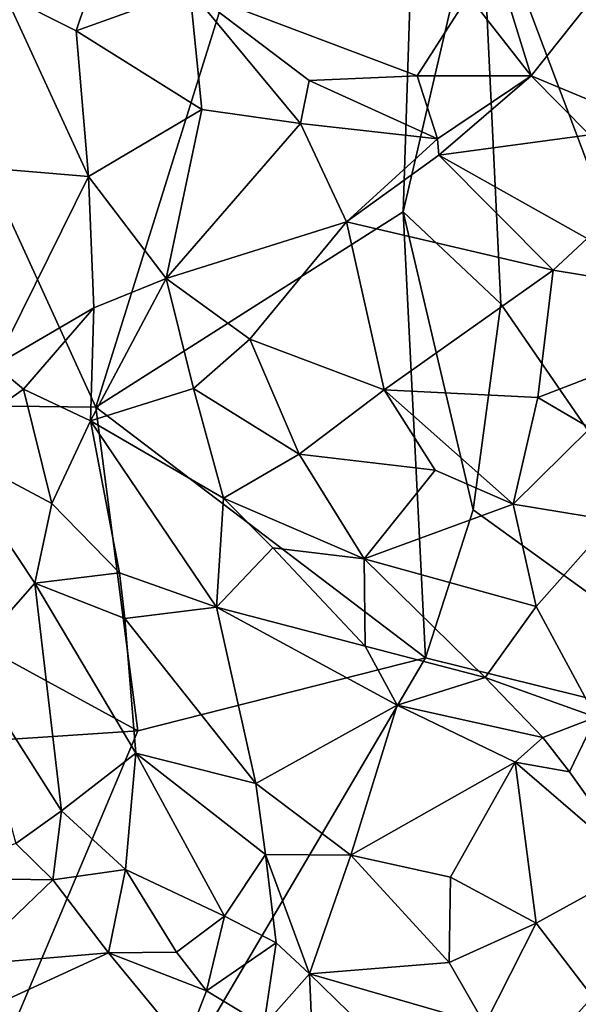
# Model space of a CAD drawing. Units: metres. Extents: x 28.15 to 30.91, y -14.66 to -11.89.
# Drawn here: x 30.36 to 30.59, y -13.89 to -13.49 of the extents above; entities that cross this region are included whole.
import ezdxf

# ---------------------------------------------------------------- set-up
doc = ezdxf.new("R2010")
doc.units = ezdxf.units.M

msp = doc.modelspace()

# ---------------------------------------------------------------- linework, layer by layer
at = {"layer": '1'}
for points in [[(30.3879, -13.64538, -0.25173), (30.31285, -13.48154, -0.25024), (30.52566, -13.20517, -0.24755)], [(30.3879, -13.64538, -0.25173), (30.52566, -13.20517, -0.24755), (30.51406, -13.5652, -0.25249)], [(30.51406, -13.5652, -0.25249), (30.52566, -13.20517, -0.24755), (30.54571, -13.42904, -0.24852)], [(30.55402, -13.60301, -0.25002), (30.51406, -13.5652, -0.25249), (30.54571, -13.42904, -0.24852)], [(30.55402, -13.60301, -0.25002), (30.54571, -13.42904, -0.24852), (30.68095, -13.78718, -0.252)], [(30.68095, -13.78718, -0.252), (30.54571, -13.42904, -0.24852), (30.77645, -13.53093, -0.2516)], [(30.77645, -13.53093, -0.2516), (30.54571, -13.42904, -0.24852), (30.78539, -13.46545, -0.25134)], [(30.35069, -13.47626, 0.03046), (30.37978, -13.49098, 0.0258), (30.39203, -13.45485, 0.02449)], [(30.39203, -13.45485, 0.02449), (30.37978, -13.49098, 0.0258), (30.42646, -13.47426, 0.01545)], [(30.54074, -13.47654, -0.04219), (30.56649, -13.50944, -0.04073), (30.55502, -13.47239, -0.04914)], [(30.59597, -13.47243, -0.06319), (30.55502, -13.47239, -0.04914), (30.56649, -13.50944, -0.04073)], [(30.59597, -13.47243, -0.06319), (30.56649, -13.50944, -0.04073), (30.61383, -13.52911, -0.05076)], [(30.35069, -13.47626, 0.03046), (30.33079, -13.54623, 0.02183), (30.38493, -13.55075, 0.01808)], [(30.35069, -13.47626, 0.03046), (30.38493, -13.55075, 0.01808), (30.37978, -13.49098, 0.0258)], [(30.42646, -13.47426, 0.01545), (30.37978, -13.49098, 0.0258), (30.43144, -13.52328, 0.01313)], [(30.42646, -13.47426, 0.01545), (30.43144, -13.52328, 0.01313), (30.4719, -13.52904, 0.00181)], [(30.47541, -13.51143, 0.00022), (30.42646, -13.47426, 0.01545), (30.4719, -13.52904, 0.00181)], [(30.42646, -13.47426, 0.01545), (30.47541, -13.51143, 0.00022), (30.51973, -13.50955, -0.02064)], [(30.42646, -13.47426, 0.01545), (30.51973, -13.50955, -0.02064), (30.54074, -13.47654, -0.04219)], [(30.54074, -13.47654, -0.04219), (30.51973, -13.50955, -0.02064), (30.56649, -13.50944, -0.04073)], [(30.15693, -13.64263, -0.24853), (30.31285, -13.48154, -0.25024), (30.3879, -13.64538, -0.25173)], [(30.37978, -13.49098, 0.0258), (30.38493, -13.55075, 0.01808), (30.43144, -13.52328, 0.01313)], [(30.47541, -13.51143, 0.00022), (30.52804, -13.5353, -0.01645), (30.51973, -13.50955, -0.02064)], [(30.56649, -13.50944, -0.04073), (30.51973, -13.50955, -0.02064), (30.52804, -13.5353, -0.01645)], [(30.56649, -13.50944, -0.04073), (30.52804, -13.5353, -0.01645), (30.52869, -13.54205, -0.01632)], [(30.56649, -13.50944, -0.04073), (30.52869, -13.54205, -0.01632), (30.59041, -13.53365, -0.04255)], [(30.61383, -13.52911, -0.05076), (30.56649, -13.50944, -0.04073), (30.59041, -13.53365, -0.04255)], [(30.4719, -13.52904, 0.00181), (30.52804, -13.5353, -0.01645), (30.47541, -13.51143, 0.00022)], [(30.43144, -13.52328, 0.01313), (30.38493, -13.55075, 0.01808), (30.41676, -13.5926, 0.00751)], [(30.43144, -13.52328, 0.01313), (30.41676, -13.5926, 0.00751), (30.4719, -13.52904, 0.00181)], [(30.4719, -13.52904, 0.00181), (30.41676, -13.5926, 0.00751), (30.49073, -13.56929, -0.00806)], [(30.49073, -13.56929, -0.00806), (30.52804, -13.5353, -0.01645), (30.4719, -13.52904, 0.00181)], [(30.52869, -13.54205, -0.01632), (30.58945, -13.57619, -0.04432), (30.59041, -13.53365, -0.04255)], [(30.52804, -13.5353, -0.01645), (30.49073, -13.56929, -0.00806), (30.52869, -13.54205, -0.01632)], [(30.49073, -13.56929, -0.00806), (30.57555, -13.5891, -0.03994), (30.52869, -13.54205, -0.01632)], [(30.52869, -13.54205, -0.01632), (30.57555, -13.5891, -0.03994), (30.58945, -13.57619, -0.04432)], [(30.33079, -13.54623, 0.02183), (30.34642, -13.62825, 0.01453), (30.38493, -13.55075, 0.01808)], [(30.38493, -13.55075, 0.01808), (30.34642, -13.62825, 0.01453), (30.3871, -13.60455, 0.01244)], [(30.38493, -13.55075, 0.01808), (30.3871, -13.60455, 0.01244), (30.41676, -13.5926, 0.00751)], [(30.52315, -13.7481, -0.25094), (30.3879, -13.64538, -0.25173), (30.51406, -13.5652, -0.25249)], [(30.52315, -13.7481, -0.25094), (30.51406, -13.5652, -0.25249), (30.54273, -13.68747, -0.25147)], [(30.54273, -13.68747, -0.25147), (30.51406, -13.5652, -0.25249), (30.55402, -13.60301, -0.25002)], [(30.41676, -13.5926, 0.00751), (30.45107, -13.61746, -0.00487), (30.49073, -13.56929, -0.00806)], [(30.49073, -13.56929, -0.00806), (30.45107, -13.61746, -0.00487), (30.50619, -13.63827, -0.02567)], [(30.49073, -13.56929, -0.00806), (30.50619, -13.63827, -0.02567), (30.57555, -13.5891, -0.03994)], [(30.58945, -13.57619, -0.04432), (30.57555, -13.5891, -0.03994), (30.66606, -13.60404, -0.06579)], [(30.57555, -13.5891, -0.03994), (30.50619, -13.63827, -0.02567), (30.56927, -13.64136, -0.04613)], [(30.57555, -13.5891, -0.03994), (30.56927, -13.64136, -0.04613), (30.66606, -13.60404, -0.06579)], [(30.3871, -13.60455, 0.01244), (30.38573, -13.65097, 0.01128), (30.41676, -13.5926, 0.00751)], [(30.41676, -13.5926, 0.00751), (30.38573, -13.65097, 0.01128), (30.42801, -13.63772, 0.00208)], [(30.41676, -13.5926, 0.00751), (30.42801, -13.63772, 0.00208), (30.45107, -13.61746, -0.00487)], [(30.54273, -13.68747, -0.25147), (30.55402, -13.60301, -0.25002), (30.68095, -13.78718, -0.252)], [(30.35818, -13.63797, 0.01393), (30.3871, -13.60455, 0.01244), (30.34642, -13.62825, 0.01453)], [(30.38573, -13.65097, 0.01128), (30.3871, -13.60455, 0.01244), (30.35818, -13.63797, 0.01393)], [(30.56927, -13.64136, -0.04613), (30.59071, -13.65388, -0.05285), (30.66606, -13.60404, -0.06579)], [(30.45107, -13.61746, -0.00487), (30.42801, -13.63772, 0.00208), (30.47128, -13.66453, -0.01122)], [(30.45107, -13.61746, -0.00487), (30.47128, -13.66453, -0.01122), (30.50619, -13.63827, -0.02567)], [(30.32534, -13.66122, 0.00792), (30.35818, -13.63797, 0.01393), (30.34642, -13.62825, 0.01453)], [(30.35818, -13.63797, 0.01393), (30.32534, -13.66122, 0.00792), (30.36977, -13.68482, 0.01019)], [(30.35818, -13.63797, 0.01393), (30.36977, -13.68482, 0.01019), (30.38573, -13.65097, 0.01128)], [(30.38573, -13.65097, 0.01128), (30.44032, -13.68262, 0.00284), (30.42801, -13.63772, 0.00208)], [(30.42801, -13.63772, 0.00208), (30.44032, -13.68262, 0.00284), (30.47128, -13.66453, -0.01122)], [(30.50619, -13.63827, -0.02567), (30.47128, -13.66453, -0.01122), (30.52716, -13.67109, -0.03168)], [(30.50619, -13.63827, -0.02567), (30.52716, -13.67109, -0.03168), (30.5592, -13.68508, -0.04185)], [(30.56927, -13.64136, -0.04613), (30.50619, -13.63827, -0.02567), (30.5592, -13.68508, -0.04185)], [(30.31868, -13.78372, -0.24769), (30.15693, -13.64263, -0.24853), (30.40518, -13.77807, -0.24857)], [(30.40518, -13.77807, -0.24857), (30.15693, -13.64263, -0.24853), (30.3879, -13.64538, -0.25173)], [(30.56927, -13.64136, -0.04613), (30.5592, -13.68508, -0.04185), (30.59071, -13.65388, -0.05285)], [(30.40518, -13.77807, -0.24857), (30.3879, -13.64538, -0.25173), (30.52315, -13.7481, -0.25094)], [(30.36977, -13.68482, 0.01019), (30.39763, -13.71322, 0.00801), (30.38573, -13.65097, 0.01128)], [(30.38573, -13.65097, 0.01128), (30.39763, -13.71322, 0.00801), (30.43743, -13.72732, 0.00495)], [(30.38573, -13.65097, 0.01128), (30.43743, -13.72732, 0.00495), (30.44032, -13.68262, 0.00284)], [(30.59071, -13.65388, -0.05285), (30.5592, -13.68508, -0.04185), (30.59985, -13.6918, -0.05302)], [(30.33469, -13.74944, -0.00964), (30.36284, -13.71753, 0.00435), (30.32534, -13.66122, 0.00792)], [(30.32534, -13.66122, 0.00792), (30.36284, -13.71753, 0.00435), (30.36977, -13.68482, 0.01019)], [(30.47128, -13.66453, -0.01122), (30.44032, -13.68262, 0.00284), (30.49805, -13.70744, -0.01301)], [(30.52716, -13.67109, -0.03168), (30.47128, -13.66453, -0.01122), (30.49805, -13.70744, -0.01301)], [(30.52716, -13.67109, -0.03168), (30.49805, -13.70744, -0.01301), (30.5592, -13.68508, -0.04185)], [(30.44032, -13.68262, 0.00284), (30.43743, -13.72732, 0.00495), (30.46045, -13.70303, -0.00073)], [(30.44032, -13.68262, 0.00284), (30.46045, -13.70303, -0.00073), (30.49805, -13.70744, -0.01301)], [(30.36977, -13.68482, 0.01019), (30.36284, -13.71753, 0.00435), (30.39763, -13.71322, 0.00801)], [(30.5592, -13.68508, -0.04185), (30.49805, -13.70744, -0.01301), (30.56855, -13.7271, -0.03411)], [(30.68095, -13.78718, -0.252), (30.52315, -13.7481, -0.25094), (30.54273, -13.68747, -0.25147)], [(30.5592, -13.68508, -0.04185), (30.56855, -13.7271, -0.03411), (30.59985, -13.6918, -0.05302)], [(30.59985, -13.6918, -0.05302), (30.56855, -13.7271, -0.03411), (30.59303, -13.77237, -0.02672)], [(30.46045, -13.70303, -0.00073), (30.43743, -13.72732, 0.00495), (30.49835, -13.74325, -0.00529)], [(30.49805, -13.70744, -0.01301), (30.46045, -13.70303, -0.00073), (30.49835, -13.74325, -0.00529)], [(30.49805, -13.70744, -0.01301), (30.49835, -13.74325, -0.00529), (30.5477, -13.75615, -0.01581)], [(30.56855, -13.7271, -0.03411), (30.49805, -13.70744, -0.01301), (30.5477, -13.75615, -0.01581)], [(30.36284, -13.71753, 0.00435), (30.39984, -13.73196, 0.00587), (30.39763, -13.71322, 0.00801)], [(30.39763, -13.71322, 0.00801), (30.39984, -13.73196, 0.00587), (30.43743, -13.72732, 0.00495)], [(30.36284, -13.71753, 0.00435), (30.33469, -13.74944, -0.00964), (30.37376, -13.81081, -0.01095)], [(30.36284, -13.71753, 0.00435), (30.37376, -13.81081, -0.01095), (30.40434, -13.78715, -0.00301)], [(30.36284, -13.71753, 0.00435), (30.40434, -13.78715, -0.00301), (30.39984, -13.73196, 0.00587)], [(30.43743, -13.72732, 0.00495), (30.39984, -13.73196, 0.00587), (30.45357, -13.79957, -0.00566)], [(30.45357, -13.79957, -0.00566), (30.51158, -13.76744, -0.00629), (30.43743, -13.72732, 0.00495)], [(30.43743, -13.72732, 0.00495), (30.51158, -13.76744, -0.00629), (30.49835, -13.74325, -0.00529)], [(30.56855, -13.7271, -0.03411), (30.5477, -13.75615, -0.01581), (30.59303, -13.77237, -0.02672)], [(30.39984, -13.73196, 0.00587), (30.40434, -13.78715, -0.00301), (30.45357, -13.79957, -0.00566)], [(30.49835, -13.74325, -0.00529), (30.51158, -13.76744, -0.00629), (30.5477, -13.75615, -0.01581)], [(30.15114, -14.37971, -0.24798), (30.40518, -13.77807, -0.24857), (30.52315, -13.7481, -0.25094)], [(30.15114, -14.37971, -0.24798), (30.52315, -13.7481, -0.25094), (30.68095, -13.78718, -0.252)], [(30.33469, -13.74944, -0.00964), (30.35509, -13.82425, -0.02246), (30.37376, -13.81081, -0.01095)], [(30.5477, -13.75615, -0.01581), (30.51158, -13.76744, -0.00629), (30.57132, -13.78082, -0.01895)], [(30.5477, -13.75615, -0.01581), (30.57132, -13.78082, -0.01895), (30.59303, -13.77237, -0.02672)], [(30.45357, -13.79957, -0.00566), (30.49252, -13.82899, -0.01666), (30.51158, -13.76744, -0.00629)], [(30.51158, -13.76744, -0.00629), (30.49252, -13.82899, -0.01666), (30.56, -13.79082, -0.01707)], [(30.57132, -13.78082, -0.01895), (30.51158, -13.76744, -0.00629), (30.56, -13.79082, -0.01707)], [(30.59303, -13.77237, -0.02672), (30.57132, -13.78082, -0.01895), (30.58229, -13.79485, -0.02392)], [(30.58229, -13.79485, -0.02392), (30.61013, -13.83404, -0.03905), (30.59303, -13.77237, -0.02672)], [(30.15114, -14.37971, -0.24798), (30.31868, -13.78372, -0.24769), (30.40518, -13.77807, -0.24857)], [(30.57132, -13.78082, -0.01895), (30.56, -13.79082, -0.01707), (30.58229, -13.79485, -0.02392)], [(30.38845, -14.43626, -0.24956), (30.15114, -14.37971, -0.24798), (30.68095, -13.78718, -0.252)], [(30.37376, -13.81081, -0.01095), (30.40012, -13.83484, -0.01), (30.40434, -13.78715, -0.00301)], [(30.38845, -14.43626, -0.24956), (30.68095, -13.78718, -0.252), (30.77183, -13.98547, -0.25366)], [(30.40012, -13.83484, -0.01), (30.4407, -13.85405, -0.00977), (30.40434, -13.78715, -0.00301)], [(30.45357, -13.79957, -0.00566), (30.40434, -13.78715, -0.00301), (30.45748, -13.82869, -0.00969)], [(30.45748, -13.82869, -0.00969), (30.40434, -13.78715, -0.00301), (30.4407, -13.85405, -0.00977)], [(30.49252, -13.82899, -0.01666), (30.53347, -13.83795, -0.02442), (30.56, -13.79082, -0.01707)], [(30.53347, -13.83795, -0.02442), (30.56854, -13.85683, -0.03558), (30.56, -13.79082, -0.01707)], [(30.56, -13.79082, -0.01707), (30.56854, -13.85683, -0.03558), (30.61013, -13.83404, -0.03905)], [(30.58229, -13.79485, -0.02392), (30.56, -13.79082, -0.01707), (30.61013, -13.83404, -0.03905)], [(30.45357, -13.79957, -0.00566), (30.45748, -13.82869, -0.00969), (30.49252, -13.82899, -0.01666)], [(30.37376, -13.81081, -0.01095), (30.35509, -13.82425, -0.02246), (30.37028, -13.8391, -0.02192)], [(30.37376, -13.81081, -0.01095), (30.37028, -13.8391, -0.02192), (30.40012, -13.83484, -0.01)], [(30.35509, -13.82425, -0.02246), (30.31601, -13.83829, -0.05239), (30.37028, -13.8391, -0.02192)], [(30.45748, -13.82869, -0.00969), (30.4407, -13.85405, -0.00977), (30.46192, -13.86491, -0.01195)], [(30.45748, -13.82869, -0.00969), (30.46192, -13.86491, -0.01195), (30.47555, -13.87758, -0.01411)], [(30.45748, -13.82869, -0.00969), (30.47555, -13.87758, -0.01411), (30.49252, -13.82899, -0.01666)], [(30.49252, -13.82899, -0.01666), (30.47555, -13.87758, -0.01411), (30.53286, -13.87302, -0.02898)], [(30.53347, -13.83795, -0.02442), (30.49252, -13.82899, -0.01666), (30.53286, -13.87302, -0.02898)], [(30.40012, -13.83484, -0.01), (30.37028, -13.8391, -0.02192), (30.39304, -13.869, -0.02453)], [(30.40012, -13.83484, -0.01), (30.39304, -13.869, -0.02453), (30.42097, -13.86882, -0.0141)], [(30.40012, -13.83484, -0.01), (30.42097, -13.86882, -0.0141), (30.4407, -13.85405, -0.00977)], [(30.56854, -13.85683, -0.03558), (30.59985, -13.89776, -0.04938), (30.61013, -13.83404, -0.03905)], [(30.31601, -13.83829, -0.05239), (30.33377, -13.87409, -0.05761), (30.37028, -13.8391, -0.02192)], [(30.33377, -13.87409, -0.05761), (30.39304, -13.869, -0.02453), (30.37028, -13.8391, -0.02192)], [(30.53347, -13.83795, -0.02442), (30.53286, -13.87302, -0.02898), (30.56854, -13.85683, -0.03558)], [(30.42097, -13.86882, -0.0141), (30.43325, -13.88459, -0.01542), (30.4407, -13.85405, -0.00977)], [(30.4407, -13.85405, -0.00977), (30.43325, -13.88459, -0.01542), (30.46192, -13.86491, -0.01195)], [(30.53286, -13.87302, -0.02898), (30.54756, -13.89836, -0.0338), (30.56854, -13.85683, -0.03558)], [(30.56854, -13.85683, -0.03558), (30.54756, -13.89836, -0.0338), (30.59985, -13.89776, -0.04938)], [(30.43325, -13.88459, -0.01542), (30.45682, -13.89884, -0.01482), (30.46192, -13.86491, -0.01195)], [(30.45682, -13.89884, -0.01482), (30.47555, -13.87758, -0.01411), (30.46192, -13.86491, -0.01195)], [(30.33377, -13.87409, -0.05761), (30.34353, -13.89172, -0.05925), (30.39304, -13.869, -0.02453)], [(30.39304, -13.869, -0.02453), (30.34353, -13.89172, -0.05925), (30.42459, -13.90715, -0.02663)], [(30.39304, -13.869, -0.02453), (30.43325, -13.88459, -0.01542), (30.42097, -13.86882, -0.0141)], [(30.43325, -13.88459, -0.01542), (30.39304, -13.869, -0.02453), (30.42459, -13.90715, -0.02663)], [(30.54756, -13.89836, -0.0338), (30.53286, -13.87302, -0.02898), (30.47555, -13.87758, -0.01411)], [(30.47555, -13.87758, -0.01411), (30.45682, -13.89884, -0.01482), (30.47735, -13.91924, -0.01627)], [(30.47555, -13.87758, -0.01411), (30.47735, -13.91924, -0.01627), (30.49689, -13.89839, -0.01812)], [(30.47555, -13.87758, -0.01411), (30.49689, -13.89839, -0.01812), (30.54756, -13.89836, -0.0338)], [(30.43325, -13.88459, -0.01542), (30.42459, -13.90715, -0.02663), (30.45682, -13.89884, -0.01482)]]:
    msp.add_3dface(points, dxfattribs=at)

doc.saveas('drawing.dxf')
